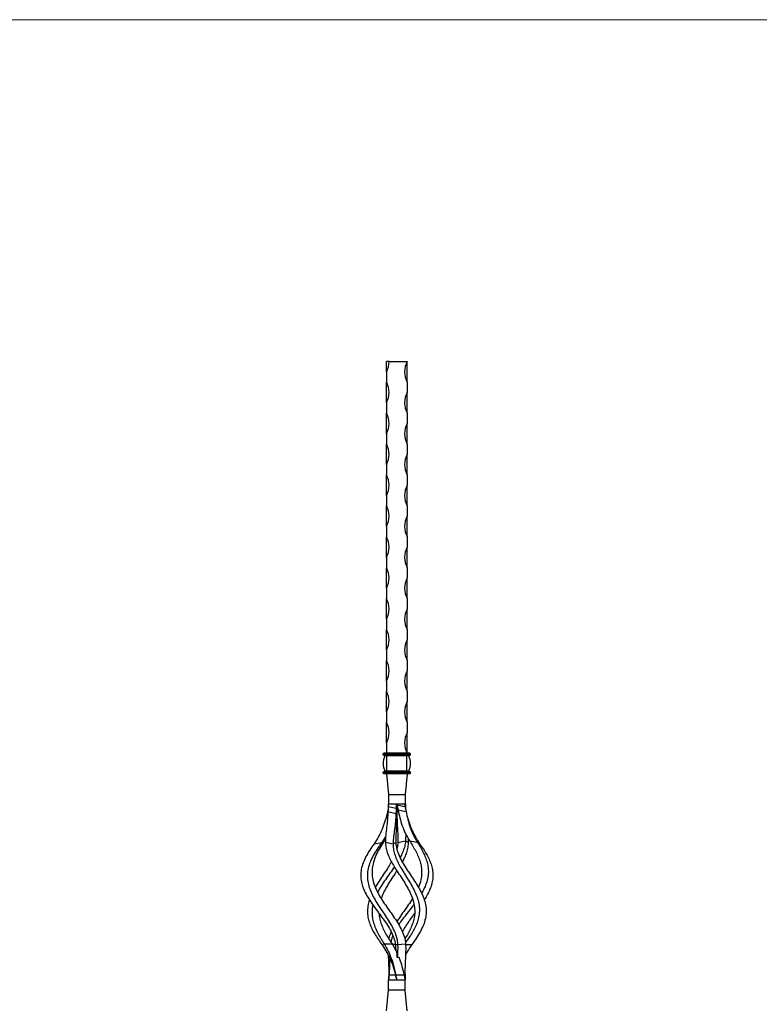
# Model space of a CAD drawing. Units: millimetres. Extents: x 50 to 2920, y 50 to 2050.
# Drawn here: x 1485 to 2202, y 1095 to 2050 of the extents above; entities that cross this region are included whole.
import ezdxf

# ---------------------------------------------------------------- set-up
doc = ezdxf.new("R2010")
doc.units = ezdxf.units.MM
doc.header["$LTSCALE"] = 10

msp = doc.modelspace()

# ---------------------------------------------------------------- linework, layer by layer
at = {"color": 7, "linetype": 'Continuous', "lineweight": 18}
msp.add_line((2920, 2050), (50, 2050), dxfattribs=at)
at = {"color": 7, "linetype": 'Continuous', "lineweight": 25}
for p, q in [((1843.37, 1718.25), (1840.87, 1718.25)), ((1840.87, 1708.25), (1840.87, 1718.25)), ((1843.37, 1718.25), (1860.87, 1718.25)), ((1860.87, 1698.25), (1860.87, 1718.25)), ((1840.87, 1708.25), (1840.87, 1698.25)), ((1840.87, 1678.25), (1840.87, 1698.25)), ((1860.87, 1698.25), (1860.87, 1688.25)), ((1860.87, 1668.25), (1860.87, 1688.25)), ((1840.87, 1678.25), (1840.87, 1668.25)), ((1840.87, 1648.25), (1840.87, 1668.25)), ((1860.87, 1668.25), (1860.87, 1658.25)), ((1860.87, 1638.25), (1860.87, 1658.25)), ((1840.87, 1648.25), (1840.87, 1638.25)), ((1840.87, 1618.25), (1840.87, 1638.25)), ((1860.87, 1638.25), (1860.87, 1628.25)), ((1860.87, 1608.25), (1860.87, 1628.25)), ((1840.87, 1618.25), (1840.87, 1608.25)), ((1840.87, 1588.25), (1840.87, 1608.25)), ((1860.87, 1608.25), (1860.87, 1598.25)), ((1860.87, 1578.25), (1860.87, 1598.25)), ((1840.87, 1588.25), (1840.87, 1578.25)), ((1840.87, 1558.25), (1840.87, 1578.25)), ((1860.87, 1578.25), (1860.87, 1568.25)), ((1860.87, 1548.25), (1860.87, 1568.25)), ((1840.87, 1558.25), (1840.87, 1548.25)), ((1840.87, 1528.25), (1840.87, 1548.25)), ((1860.87, 1548.25), (1860.87, 1538.25)), ((1860.87, 1518.25), (1860.87, 1538.25)), ((1840.87, 1528.25), (1840.87, 1518.25)), ((1840.87, 1498.25), (1840.87, 1518.25)), ((1860.87, 1518.25), (1860.87, 1508.25)), ((1860.87, 1488.25), (1860.87, 1508.25)), ((1840.87, 1498.25), (1840.87, 1488.25)), ((1840.87, 1468.25), (1840.87, 1488.25)), ((1860.87, 1488.25), (1860.87, 1478.25)), ((1860.87, 1458.25), (1860.87, 1478.25)), ((1840.87, 1468.25), (1840.87, 1458.25)), ((1840.87, 1438.25), (1840.87, 1458.25)), ((1860.87, 1458.25), (1860.87, 1448.25)), ((1860.87, 1428.25), (1860.87, 1448.25)), ((1840.87, 1438.25), (1840.87, 1428.25)), ((1840.87, 1408.25), (1840.87, 1428.25)), ((1860.87, 1428.25), (1860.87, 1418.25)), ((1860.87, 1398.25), (1860.87, 1418.25)), ((1840.87, 1408.25), (1840.87, 1398.25)), ((1840.87, 1378.25), (1840.87, 1398.25)), ((1860.87, 1398.25), (1860.87, 1388.25)), ((1860.87, 1368.25), (1860.87, 1388.25)), ((1840.87, 1378.25), (1840.87, 1368.25)), ((1840.87, 1348.25), (1840.87, 1368.25)), ((1860.87, 1368.25), (1860.87, 1358.25)), ((1860.87, 1338.25), (1860.87, 1358.25)), ((1840.87, 1348.25), (1840.87, 1338.25)), ((1837.67, 1336.75), (1837.67, 1337.75)), ((1841.17, 1337.75), (1837.67, 1337.75)), ((1841.17, 1338.25), (1838.17, 1338.25)), ((1841.17, 1337.75), (1841.17, 1338.25)), ((1860.57, 1338.25), (1841.17, 1338.25)), ((1841.17, 1336.75), (1841.17, 1337.75)), ((1860.57, 1337.75), (1841.17, 1337.75)), ((1860.57, 1337.75), (1860.57, 1338.25)), ((1863.57, 1338.25), (1860.57, 1338.25)), ((1860.57, 1336.75), (1860.57, 1337.75)), ((1864.07, 1337.75), (1860.57, 1337.75)), ((1864.07, 1336.75), (1864.07, 1337.75)), ((1841.17, 1336.75), (1837.67, 1336.75)), ((1841.17, 1336.25), (1838.17, 1336.25)), ((1841.17, 1335.56), (1839.13, 1335.56)), ((1841.17, 1336.25), (1841.17, 1336.75)), ((1860.57, 1336.75), (1841.17, 1336.75)), ((1860.57, 1336.25), (1841.17, 1336.25)), ((1841.17, 1335.56), (1841.17, 1336.25)), ((1841.17, 1320.94), (1841.17, 1335.56)), ((1860.57, 1335.56), (1841.17, 1335.56)), ((1860.57, 1336.25), (1860.57, 1336.75)), ((1864.07, 1336.75), (1860.57, 1336.75)), ((1863.57, 1336.25), (1860.57, 1336.25)), ((1860.57, 1335.56), (1860.57, 1336.25)), ((1860.57, 1320.94), (1860.57, 1335.56)), ((1862.61, 1335.56), (1860.57, 1335.56)), ((1837.67, 1318.75), (1837.67, 1319.75)), ((1841.17, 1319.75), (1837.67, 1319.75)), ((1841.17, 1318.75), (1837.67, 1318.75)), ((1841.17, 1320.25), (1838.17, 1320.25)), ((1841.17, 1320.94), (1839.13, 1320.94)), ((1860.57, 1320.94), (1841.17, 1320.94)), ((1841.17, 1320.25), (1841.17, 1320.94)), ((1841.17, 1319.75), (1841.17, 1320.25)), ((1860.57, 1320.25), (1841.17, 1320.25)), ((1841.17, 1318.75), (1841.17, 1319.75)), ((1860.57, 1319.75), (1841.17, 1319.75)), ((1860.57, 1318.75), (1841.17, 1318.75)), ((1841.17, 1318.25), (1841.17, 1318.75)), ((1862.61, 1320.94), (1860.57, 1320.94)), ((1860.57, 1320.25), (1860.57, 1320.94)), ((1860.57, 1319.75), (1860.57, 1320.25)), ((1863.57, 1320.25), (1860.57, 1320.25)), ((1860.57, 1318.75), (1860.57, 1319.75)), ((1864.07, 1319.75), (1860.57, 1319.75)), ((1860.57, 1318.25), (1860.57, 1318.75)), ((1864.07, 1318.75), (1860.57, 1318.75)), ((1864.07, 1318.75), (1864.07, 1319.75)), ((1841.17, 1318.25), (1838.17, 1318.25)), ((1840.87, 1318.25), (1842.87, 1298.25)), ((1860.57, 1318.25), (1841.17, 1318.25)), ((1860.87, 1318.25), (1858.87, 1298.25)), ((1863.57, 1318.25), (1860.57, 1318.25)), ((1842.87, 1298.25), (1858.87, 1298.25)), ((1842.87, 1298.25), (1842.87, 1289.25)), ((1858.87, 1298.25), (1858.87, 1289.25)), ((1841.77, 1280.75), (1840.84, 1277.11)), ((1841.96, 1281.61), (1841.64, 1279.87)), ((1841.96, 1281.61), (1841.75, 1280.71)), ((1842.32, 1283.21), (1841.96, 1281.61)), ((1842.25, 1281.61), (1850.05, 1279.87)), ((1842.49, 1289.25), (1842.87, 1289.25)), ((1842.49, 1289.25), (1842.49, 1286.54)), ((1842.49, 1286.54), (1850.3, 1284.8)), ((1842.87, 1289.25), (1850.87, 1289.25)), ((1850.05, 1279.87), (1850.75, 1281.5)), ((1850.3, 1289.25), (1850.3, 1284.8)), ((1850.3, 1284.8), (1850.68, 1286.5)), ((1850.68, 1289.25), (1850.68, 1286.5)), ((1850.68, 1286.46), (1850.87, 1286.5)), ((1850.87, 1286.5), (1850.68, 1285.85)), ((1850.87, 1289.25), (1850.87, 1288.25)), ((1850.87, 1289.25), (1858.68, 1289.25)), ((1850.87, 1288.25), (1858.68, 1286.54)), ((1850.87, 1286.5), (1850.87, 1288.25)), ((1851.98, 1283.25), (1859.78, 1281.61)), ((1852.3, 1281.5), (1851.98, 1283.25)), ((1858.68, 1289.25), (1858.68, 1286.54)), ((1858.68, 1289.25), (1858.87, 1289.25)), ((1858.68, 1288.21), (1858.87, 1288.25)), ((1858.87, 1288.25), (1858.85, 1285.78)), ((1858.87, 1289.25), (1858.87, 1288.25)), ((1858.87, 1289.25), (1859.25, 1289.25)), ((1858.87, 1288.25), (1859.25, 1286.54)), ((1859.25, 1289.25), (1859.25, 1286.54)), ((1840.07, 1257.61), (1836.19, 1251.58)), ((1836.19, 1251.58), (1838.55, 1253.25)), ((1839.98, 1255.77), (1838.55, 1253.25)), ((1839.81, 1252.05), (1847.27, 1250.38)), ((1851.84, 1251.58), (1859.31, 1253.25)), ((1859.31, 1253.25), (1861.93, 1252.05)), ((1861.76, 1255.77), (1861.93, 1252.05)), ((1863.19, 1253.25), (1870.65, 1252.05)), ((1870.65, 1252.05), (1873.01, 1250.38)), ((1828.73, 1250.38), (1836.19, 1251.58)), ((1847.27, 1250.38), (1849.89, 1251.58)), ((1836.25, 1152.73), (1838.55, 1153.25)), ((1838.55, 1153.25), (1846.21, 1153.17)), ((1849.36, 1152.66), (1851.66, 1152.73)), ((1851.66, 1152.73), (1859.31, 1153.25)), ((1842.87, 1118.25), (1850.87, 1118.25)), ((1842.87, 1108.25), (1842.87, 1118.25)), ((1842.95, 1123.25), (1843.27, 1123.25)), ((1843.27, 1123.25), (1849.72, 1123.19)), ((1849.71, 1123.24), (1849.76, 1123.25)), ((1849.72, 1123.19), (1849.71, 1123.24)), ((1849.76, 1123.25), (1857.76, 1123.25)), ((1850.87, 1118.25), (1858.87, 1118.25)), ((1858.87, 1108.25), (1858.87, 1118.25)), ((1840.87, 1088.25), (1842.87, 1108.25)), ((1858.87, 1108.25), (1842.87, 1108.25)), ((1860.87, 1088.25), (1858.87, 1108.25))]:
    msp.add_line(p, q, dxfattribs=at)
at = {"color": 8, "linetype": 'Continuous', "lineweight": 25}
for p, q in [((1850.99, 1281.5), (1852.22, 1281.78)), ((1841.64, 1279.87), (1842.14, 1279.98)), ((1846.28, 1153.07), (1849.32, 1152.86)), ((1859.32, 1152.67), (1865.49, 1152.73)), ((1857.76, 1123.24), (1858.79, 1123.25))]:
    msp.add_line(p, q, dxfattribs=at)
at = {"color": 7, "linetype": 'Continuous', "lineweight": 25}
for centre, radius, start, end in [((1822.12, 1718.25), 21.25, 331.92751, 0), ((1879.62, 1708.25), 21.25, 151.92751, 208.07249), ((1822.12, 1688.25), 21.25, 331.92751, 28.07249), ((1879.62, 1678.25), 21.25, 151.92751, 208.07249), ((1822.12, 1658.25), 21.25, 331.92751, 28.07249), ((1879.62, 1648.25), 21.25, 151.92751, 208.07249), ((1822.12, 1628.25), 21.25, 331.92751, 28.07249), ((1879.62, 1618.25), 21.25, 151.92751, 208.07249), ((1822.12, 1598.25), 21.25, 331.92751, 28.07249), ((1879.62, 1588.25), 21.25, 151.92751, 208.07249), ((1822.12, 1568.25), 21.25, 331.92751, 28.07249), ((1879.62, 1558.25), 21.25, 151.92751, 208.07249), ((1822.12, 1538.25), 21.25, 331.92751, 28.07249), ((1879.62, 1528.25), 21.25, 151.92751, 208.07249), ((1822.12, 1508.25), 21.25, 331.92751, 28.07249), ((1879.62, 1498.25), 21.25, 151.92751, 208.07249), ((1822.12, 1478.25), 21.25, 331.92751, 28.07249), ((1879.62, 1468.25), 21.25, 151.92751, 208.07249), ((1822.12, 1448.25), 21.25, 331.92751, 28.07249), ((1879.62, 1438.25), 21.25, 151.92751, 208.07249), ((1822.12, 1418.25), 21.25, 331.92751, 28.07249), ((1879.62, 1408.25), 21.25, 151.92751, 208.07249), ((1822.12, 1388.25), 21.25, 331.92751, 28.07249), ((1879.62, 1378.25), 21.25, 151.92751, 208.07249), ((1822.12, 1358.25), 21.25, 331.92751, 28.07249), ((1879.62, 1348.25), 21.25, 151.92751, 208.07249), ((1838.17, 1337.75), 0.5, 90, 180), ((1863.57, 1337.75), 0.5, 0, 90), ((1838.17, 1336.75), 0.5, 180, 270), ((1856.67, 1328.25), 19, 157.38014, 202.61986), ((1838.67, 1335.75), 0.5, 337.38014, 90), ((1863.07, 1335.75), 0.5, 90, 202.61986), ((1845.07, 1328.25), 19, 337.38014, 22.61986), ((1863.57, 1336.75), 0.5, 270, 0), ((1838.17, 1319.75), 0.5, 90, 180), ((1838.17, 1318.75), 0.5, 180, 270), ((1838.67, 1320.75), 0.5, 270, 22.61986), ((1863.07, 1320.75), 0.5, 157.38014, 270), ((1863.57, 1319.75), 0.5, 0, 90), ((1863.57, 1318.75), 0.5, 270, 0)]:
    msp.add_arc(centre, radius, start, end, dxfattribs=at)
for points, knots in [([(1842.25, 1281.61), (1842.09, 1276.42), (1841.53, 1271.27), (1840.38, 1261.27), (1839.82, 1256.54), (1839.81, 1252.05)], [0.026094, 0.026094, 0.026094, 0.026094, 0.1082164, 0.1082164, 0.1903389, 0.1903389, 0.1903389, 0.1903389]), ([(1842.27, 1282.09), (1842.27, 1282.07), (1842.05, 1281.34), (1841.84, 1280.6), (1841.64, 1279.87)], [0, 0, 0, 0, 0.016861, 1, 1, 1, 1]), ([(1850.75, 1281.5), (1850.89, 1276.24), (1850.63, 1271.02), (1850.01, 1260.91), (1849.69, 1256.12), (1849.89, 1251.58)], [0.026094, 0.026094, 0.026094, 0.026094, 0.1082164, 0.1082164, 0.1903389, 0.1903389, 0.1903389, 0.1903389]), ([(1850.99, 1281.5), (1850.84, 1276.24), (1851.11, 1271.02), (1851.73, 1260.91), (1852.05, 1256.12), (1851.84, 1251.58)], [0.026094, 0.026094, 0.026094, 0.026094, 0.1082164, 0.1082164, 0.1903389, 0.1903389, 0.1903389, 0.1903389]), ([(1851.06, 1285.85), (1851.05, 1285.14), (1851.05, 1283.69), (1851.01, 1282.24), (1850.99, 1281.5)], [0, 0, 0, 0, 0.492122, 1, 1, 1, 1]), ([(1851.98, 1283.25), (1853.13, 1277.98), (1854.35, 1272.75), (1857.95, 1262.62), (1860.28, 1257.81), (1863.19, 1253.25)], [0.026094, 0.026094, 0.026094, 0.026094, 0.1082164, 0.1082164, 0.1903389, 0.1903389, 0.1903389, 0.1903389]), ([(1859.25, 1286.54), (1859.31, 1285.63), (1859.37, 1284.52), (1859.42, 1283.4), (1859.42, 1283.21)], [0, 0, 0, 0, 0.8250005, 1, 1, 1, 1]), ([(1859.78, 1281.61), (1860.92, 1276.42), (1862.11, 1271.27), (1865.59, 1261.27), (1867.84, 1256.54), (1870.65, 1252.05)], [0.026094, 0.026094, 0.026094, 0.026094, 0.1082164, 0.1082164, 0.1903389, 0.1903389, 0.1903389, 0.1903389]), ([(1841.64, 1279.87), (1840.15, 1274.68), (1838.62, 1269.53), (1834.46, 1259.57), (1831.87, 1254.84), (1828.73, 1250.38)], [0.026094, 0.026094, 0.026094, 0.026094, 0.1082164, 0.1082164, 0.1903389, 0.1903389, 0.1903389, 0.1903389]), ([(1850.05, 1279.87), (1849.87, 1274.68), (1849.28, 1269.53), (1848.01, 1259.57), (1847.38, 1254.84), (1847.27, 1250.38)], [0.026094, 0.026094, 0.026094, 0.026094, 0.1082164, 0.1082164, 0.1903389, 0.1903389, 0.1903389, 0.1903389]), ([(1860.93, 1277.15), (1861.51, 1275.16), (1862.94, 1270.27), (1865.59, 1263.31), (1869.06, 1256.35), (1871.69, 1252.37), (1873.01, 1250.38)], [0, 0, 0, 0, 0.209913, 0.517033, 0.758258, 1, 1, 1, 1]), ([(1838.55, 1253.25), (1837.18, 1251.1), (1835.86, 1248.98), (1833.41, 1244.74), (1832.26, 1242.62), (1830.25, 1238.37), (1829.4, 1236.27), (1828.04, 1232.08), (1827.53, 1229.98), (1826.89, 1225.81), (1826.76, 1223.75), (1826.88, 1219.63), (1827.14, 1217.56), (1828.44, 1211.37), (1830.02, 1207.36), (1834.29, 1199.11), (1836.91, 1195.09), (1841.17, 1188.92), (1842.66, 1186.84), (1845.59, 1182.73), (1847.03, 1180.68), (1849.84, 1176.53), (1851.22, 1174.43), (1853.71, 1170.23), (1854.83, 1168.14), (1856.76, 1163.94), (1857.58, 1161.83), (1858.78, 1157.54), (1859.16, 1155.4), (1859.31, 1153.25)], [0.1903389, 0.1903389, 0.1903389, 0.1903389, 0.2290465, 0.2290465, 0.2677541, 0.2677541, 0.3064618, 0.3064618, 0.3451694, 0.3451694, 0.383877, 0.383877, 0.4225847, 0.4225847, 0.4999999, 0.4999999, 0.5774152, 0.5774152, 0.6161228, 0.6161228, 0.6548305, 0.6548305, 0.6935381, 0.6935381, 0.7322457, 0.7322457, 0.7709534, 0.7709534, 0.809661, 0.809661, 0.809661, 0.809661]), ([(1839.81, 1252.05), (1839.89, 1250.37), (1840.05, 1247.03), (1841.41, 1242), (1843.41, 1236.99), (1845.98, 1232), (1849.2, 1226.66), (1852.94, 1220.91), (1856.99, 1214.82), (1860.75, 1208.75), (1863.98, 1202.7), (1866.44, 1196.65), (1867.97, 1190.58), (1868.45, 1184.5), (1867.84, 1178.75), (1866.43, 1173.4), (1864.47, 1168.41), (1861.89, 1163.38), (1859.86, 1159.89), (1858.67, 1158.04), (1858.59, 1157.92)], [0, 0, 0, 0, 0.051322, 0.102138, 0.152931, 0.203369, 0.254147, 0.317443, 0.381558, 0.445985, 0.511318, 0.577368, 0.643925, 0.711508, 0.778944, 0.833525, 0.88783, 0.94178, 0.996007, 1, 1, 1, 1]), ([(1859.31, 1253.25), (1859.11, 1251.54), (1858.71, 1248.13), (1856.98, 1243.03), (1855.35, 1239.29), (1854.18, 1237.26), (1853.98, 1236.92)], [0, 0, 0, 0, 0.311789, 0.623106, 0.935975, 1, 1, 1, 1]), ([(1861.93, 1252.05), (1861.85, 1250.37), (1861.69, 1247.03), (1860.32, 1242), (1858.47, 1237.27), (1856.85, 1234.22), (1856.12, 1232.84)], [0, 0, 0, 0, 0.26315, 0.5237, 0.784139, 1, 1, 1, 1]), ([(1859.42, 1260.02), (1859.42, 1259.81), (1859.51, 1257.45), (1859.4, 1255.25), (1859.31, 1253.25)], [0, 0, 0, 0, 0.085138, 1, 1, 1, 1]), ([(1863.19, 1253.25), (1864.26, 1251.54), (1866.41, 1248.13), (1869.3, 1243.03), (1871.71, 1237.96), (1873.52, 1232.9), (1874.74, 1227.49), (1875.12, 1221.67), (1874.3, 1215.51), (1873.13, 1211.02), (1872.01, 1208.59), (1871.83, 1208.2)], [0, 0, 0, 0, 0.1111481, 0.2221279, 0.3336612, 0.4447205, 0.5564678, 0.6952737, 0.8348152, 0.9736586, 1, 1, 1, 1]), ([(1870.65, 1252.05), (1871.68, 1250.37), (1873.74, 1247.03), (1876.49, 1242), (1878.76, 1236.99), (1880.4, 1232), (1881.42, 1226.66), (1881.54, 1220.91), (1880.51, 1214.82), (1878.3, 1208.75), (1876.32, 1204.62), (1874.97, 1202.52), (1874.9, 1202.41)], [0, 0, 0, 0, 0.0996983, 0.1984117, 0.2970827, 0.3950626, 0.4937032, 0.6166604, 0.7412104, 0.866366, 0.99328, 1, 1, 1, 1]), ([(1828.73, 1250.38), (1827.25, 1248.27), (1825.84, 1246.2), (1823.19, 1242.05), (1821.95, 1239.97), (1819.78, 1235.81), (1818.85, 1233.76), (1817.34, 1229.67), (1816.77, 1227.61), (1816.02, 1223.54), (1815.84, 1221.52), (1815.87, 1217.5), (1816.09, 1215.48), (1817.3, 1209.44), (1818.85, 1205.52), (1823.1, 1197.47), (1825.75, 1193.56), (1830.08, 1187.53), (1831.6, 1185.5), (1834.61, 1181.49), (1836.1, 1179.48), (1839.01, 1175.43), (1840.45, 1173.38), (1843.07, 1169.27), (1844.26, 1167.23), (1846.35, 1163.13), (1847.25, 1161.06), (1848.63, 1156.86), (1849.11, 1154.77), (1849.36, 1152.66)], [0.1903389, 0.1903389, 0.1903389, 0.1903389, 0.2290465, 0.2290465, 0.2677541, 0.2677541, 0.3064618, 0.3064618, 0.3451694, 0.3451694, 0.383877, 0.383877, 0.4225847, 0.4225847, 0.4999999, 0.4999999, 0.5774152, 0.5774152, 0.6161228, 0.6161228, 0.6548305, 0.6548305, 0.6935381, 0.6935381, 0.7322457, 0.7322457, 0.7709534, 0.7709534, 0.809661, 0.809661, 0.809661, 0.809661]), ([(1836.19, 1251.58), (1834.67, 1249.44), (1833.2, 1247.33), (1830.44, 1243.12), (1829.14, 1241.01), (1826.84, 1236.79), (1825.84, 1234.71), (1824.19, 1230.55), (1823.54, 1228.47), (1822.62, 1224.33), (1822.36, 1222.29), (1822.21, 1218.21), (1822.34, 1216.16), (1823.25, 1210.04), (1824.59, 1206.07), (1828.4, 1197.92), (1830.8, 1193.96), (1834.77, 1187.87), (1836.16, 1185.82), (1838.91, 1181.77), (1840.26, 1179.75), (1842.9, 1175.66), (1844.21, 1173.59), (1846.55, 1169.45), (1847.59, 1167.39), (1849.39, 1163.26), (1850.15, 1161.18), (1851.23, 1156.95), (1851.56, 1154.85), (1851.66, 1152.73)], [0.1903389, 0.1903389, 0.1903389, 0.1903389, 0.2290465, 0.2290465, 0.2677541, 0.2677541, 0.3064618, 0.3064618, 0.3451694, 0.3451694, 0.383877, 0.383877, 0.4225847, 0.4225847, 0.4999999, 0.4999999, 0.5774152, 0.5774152, 0.6161228, 0.6161228, 0.6548305, 0.6548305, 0.6935381, 0.6935381, 0.7322457, 0.7322457, 0.7709534, 0.7709534, 0.809661, 0.809661, 0.809661, 0.809661]), ([(1847.27, 1250.38), (1847.31, 1248.71), (1847.4, 1245.41), (1848.6, 1240.41), (1850.45, 1235.44), (1852.84, 1230.49), (1855.86, 1225.2), (1859.35, 1219.5), (1863.13, 1213.47), (1866.6, 1207.45), (1869.5, 1201.46), (1871.62, 1195.48), (1872.78, 1189.48), (1872.88, 1183.48), (1871.89, 1177.82), (1870.12, 1172.55), (1867.81, 1167.63), (1864.91, 1162.69), (1861.96, 1158.3), (1859.92, 1155.53), (1859.12, 1154.44)], [0, 0, 0, 0, 0.051995, 0.103104, 0.1537, 0.203397, 0.252863, 0.313784, 0.374812, 0.435658, 0.497143, 0.559331, 0.622253, 0.686624, 0.751462, 0.804459, 0.857667, 0.910996, 0.965026, 1, 1, 1, 1]), ([(1849.89, 1251.58), (1849.99, 1249.44), (1850.32, 1247.33), (1851.39, 1243.12), (1852.14, 1241.01), (1853.97, 1236.79), (1855.02, 1234.71), (1857.36, 1230.55), (1858.66, 1228.47), (1861.32, 1224.33), (1862.68, 1222.29), (1865.44, 1218.21), (1866.83, 1216.16), (1870.81, 1210.04), (1873.22, 1206.07), (1877.03, 1197.92), (1878.37, 1193.96), (1879.29, 1187.87), (1879.42, 1185.82), (1879.28, 1181.77), (1879.01, 1179.75), (1878.11, 1175.66), (1877.46, 1173.59), (1875.81, 1169.45), (1874.82, 1167.39), (1872.55, 1163.26), (1871.27, 1161.18), (1868.49, 1156.95), (1867.01, 1154.85), (1865.49, 1152.73)], [0.1903389, 0.1903389, 0.1903389, 0.1903389, 0.2290465, 0.2290465, 0.2677541, 0.2677541, 0.3064618, 0.3064618, 0.3451694, 0.3451694, 0.383877, 0.383877, 0.4225847, 0.4225847, 0.4999999, 0.4999999, 0.5774152, 0.5774152, 0.6161228, 0.6161228, 0.6548305, 0.6548305, 0.6935381, 0.6935381, 0.7322457, 0.7322457, 0.7709534, 0.7709534, 0.809661, 0.809661, 0.809661, 0.809661]), ([(1851.84, 1251.58), (1851.74, 1249.89), (1851.61, 1247.84), (1850.98, 1245.78), (1850.87, 1245.43)], [0, 0, 0, 0, 0.828016, 1, 1, 1, 1]), ([(1873.01, 1250.38), (1874.16, 1248.71), (1876.45, 1245.41), (1879.57, 1240.41), (1882.19, 1235.44), (1884.19, 1230.49), (1885.57, 1225.2), (1886.09, 1219.5), (1885.43, 1213.47), (1883.65, 1207.45), (1880.99, 1201.63), (1878.64, 1197.83), (1877.51, 1196.01)], [0, 0, 0, 0, 0.093821, 0.186042, 0.277338, 0.367012, 0.456269, 0.566195, 0.676316, 0.786107, 0.89705, 1, 1, 1, 1]), ([(1845.62, 1232.84), (1845.36, 1232.36), (1844.23, 1230.21), (1841.52, 1226.03), (1837.71, 1220.26), (1833.56, 1214.2), (1831.11, 1210.18), (1829.91, 1208.2)], [0, 0, 0, 0, 0.059679, 0.262917, 0.512561, 0.760858, 1, 1, 1, 1]), ([(1848.47, 1227.94), (1848.46, 1227.93), (1847.09, 1225.83), (1844.08, 1221.67), (1839.7, 1215.51), (1835.54, 1209.36), (1833.28, 1205.29), (1832.14, 1203.25)], [0, 0, 0, 0, 0.0019092, 0.2510887, 0.5015886, 0.7508354, 1, 1, 1, 1]), ([(1850.87, 1224.15), (1850.19, 1223.08), (1848.18, 1219.94), (1844.74, 1214.82), (1841, 1208.75), (1837.8, 1202.86), (1836.35, 1199.01), (1835.65, 1197.15)], [0, 0, 0, 0, 0.114944, 0.337742, 0.561623, 0.78865, 1, 1, 1, 1]), ([(1824.23, 1196.01), (1824.22, 1195.99), (1823.4, 1193.95), (1822.64, 1189.87), (1822.18, 1183.8), (1822.95, 1178.07), (1824.52, 1172.75), (1826.67, 1167.79), (1829.42, 1162.81), (1832.66, 1157.78), (1835.05, 1154.42), (1836.25, 1152.73)], [0, 0, 0, 0, 0.001502, 0.139699, 0.279744, 0.419866, 0.534107, 0.648825, 0.764104, 0.881537, 1, 1, 1, 1]), ([(1866.08, 1197.15), (1866.07, 1197.14), (1864.89, 1195.08), (1861.98, 1190.97), (1857.64, 1184.82), (1853.8, 1179.43), (1851.67, 1176.11), (1850.87, 1174.87)], [0, 0, 0, 0, 0.002343, 0.279244, 0.557885, 0.834054, 1, 1, 1, 1]), ([(1827.59, 1191.06), (1827.58, 1191.03), (1826.97, 1188.95), (1826.71, 1184.82), (1826.98, 1179.01), (1828.22, 1173.61), (1830.02, 1168.57), (1832.42, 1163.5), (1835.31, 1158.4), (1837.47, 1154.97), (1838.55, 1153.25)], [0, 0, 0, 0, 0.002156, 0.169022, 0.334408, 0.467861, 0.60059, 0.732725, 0.86622, 1, 1, 1, 1]), ([(1867.54, 1191.62), (1867.29, 1191.29), (1865.56, 1188.9), (1862.01, 1184.5), (1857.61, 1178.75), (1854.44, 1174.53), (1853.05, 1172.33), (1852.72, 1171.8)], [0, 0, 0, 0, 0.050785, 0.36096, 0.670459, 0.92096, 1, 1, 1, 1]), ([(1833.66, 1182.75), (1833.76, 1181.29), (1833.98, 1178.17), (1835.32, 1173.4), (1837.27, 1168.41), (1839.83, 1163.39), (1842.84, 1158.32), (1845.09, 1154.88), (1846.21, 1153.17)], [0, 0, 0, 0, 0.151324, 0.322252, 0.492316, 0.66127, 0.831088, 1, 1, 1, 1]), ([(1868.08, 1182.75), (1866.77, 1180.98), (1864.22, 1177.57), (1860.72, 1172.55), (1858.04, 1168.32), (1856.77, 1165.73), (1856.3, 1164.77)], [0, 0, 0, 0, 0.292773, 0.565858, 0.84003, 1, 1, 1, 1]), ([(1845.44, 1164.77), (1845.24, 1164.35), (1844.26, 1162.24), (1843.45, 1159.95), (1843.18, 1158.08), (1843.15, 1157.92)], [0, 0, 0, 0, 0.183756, 0.930104, 1, 1, 1, 1]), ([(1847.03, 1161.22), (1846.61, 1160.25), (1845.71, 1158.15), (1845.32, 1156.02), (1845.12, 1154.87)], [0, 0, 0, 0, 0.464043, 1, 1, 1, 1]), ([(1838.55, 1153.25), (1841.46, 1148.68), (1843.79, 1143.88), (1846.47, 1136.31), (1847.24, 1133.72), (1848.59, 1128.51), (1849.19, 1125.88), (1849.76, 1123.25)], [0.809661, 0.809661, 0.809661, 0.809661, 0.8917835, 0.8917835, 0.9328447, 0.9328447, 0.973906, 0.973906, 0.973906, 0.973906]), ([(1849.36, 1152.66), (1849.51, 1151.18), (1849.7, 1149.37), (1849.76, 1147.44), (1849.77, 1147.09)], [0, 0, 0, 0, 0.819169, 1, 1, 1, 1]), ([(1859.31, 1153.25), (1859.61, 1148.68), (1859.37, 1143.88), (1858.99, 1136.31), (1858.86, 1133.72), (1858.72, 1128.51), (1858.71, 1125.88), (1858.79, 1123.25)], [0.809661, 0.809661, 0.809661, 0.809661, 0.8917835, 0.8917835, 0.9328447, 0.9328447, 0.973906, 0.973906, 0.973906, 0.973906]), ([(1865.49, 1152.73), (1863.91, 1150.44), (1861.61, 1147.08), (1859.84, 1143.44), (1859.28, 1142.29)], [0, 0, 0, 0, 0.685347, 1, 1, 1, 1]), ([(1842.46, 1142.29), (1842.54, 1140.54), (1842.73, 1136.58), (1843.04, 1130.19), (1842.98, 1125.56), (1842.95, 1123.25)], [0, 0, 0, 0, 0.284027, 0.641806, 1, 1, 1, 1]), ([(1843.96, 1139.98), (1843.95, 1139.59), (1843.95, 1139.2), (1843.9, 1136.29), (1843.87, 1133.71), (1843.67, 1128.51), (1843.51, 1125.88), (1843.27, 1123.25)], [0.88538041, 0.88538041, 0.88538041, 0.88538041, 0.89178349, 0.89178349, 0.93284473, 0.93284473, 0.97390597, 0.97390597, 0.97390597, 0.97390597]), ([(1849.71, 1123.24), (1849.37, 1124.68), (1849.01, 1126.11), (1848.22, 1128.97), (1847.79, 1130.39), (1846.86, 1133.2), (1846.35, 1134.58), (1845.24, 1137.32), (1844.63, 1138.66), (1843.96, 1139.98)], [0, 0, 0, 0, 0.25, 0.25, 0.5, 0.5, 0.75, 0.75, 1, 1, 1, 1]), ([(1853.03, 1139.98), (1853.18, 1139.59), (1853.32, 1139.2), (1854.39, 1136.29), (1855.18, 1133.71), (1856.57, 1128.51), (1857.17, 1125.88), (1857.76, 1123.25)], [0.88538041, 0.88538041, 0.88538041, 0.88538041, 0.89178349, 0.89178349, 0.93284473, 0.93284473, 0.97390597, 0.97390597, 0.97390597, 0.97390597])]:
    msp.add_open_spline(points, degree=3, knots=knots, dxfattribs=at)
for points in [[(1842.49, 1286.54), (1842.38, 1284.92), (1842.31, 1283.27), (1842.25, 1281.61)], [(1850.3, 1284.8), (1850.19, 1283.17), (1850.11, 1281.52), (1850.05, 1279.87)], [(1850.68, 1286.5), (1850.68, 1284.86), (1850.7, 1283.18), (1850.75, 1281.5)], [(1850.87, 1288.25), (1851.24, 1286.6), (1851.61, 1284.92), (1851.98, 1283.25)], [(1850.87, 1286.5), (1851.35, 1284.86), (1851.83, 1283.18), (1852.3, 1281.5)], [(1858.68, 1286.54), (1859.05, 1284.92), (1859.41, 1283.27), (1859.78, 1281.61)], [(1836.25, 1152.73), (1839.18, 1148.66), (1841.64, 1144.39), (1843.65, 1139.92)], [(1846.21, 1153.17), (1848.01, 1150.46), (1849.59, 1147.66), (1850.96, 1144.77)], [(1851.66, 1152.73), (1851.85, 1148.66), (1851.6, 1144.39), (1851.32, 1139.92)], [(1843.96, 1139.98), (1843.86, 1139.96), (1843.76, 1139.94), (1843.65, 1139.92)], [(1851.32, 1139.92), (1851.27, 1141.54), (1851.17, 1143.16), (1850.96, 1144.77)], [(1853.03, 1139.98), (1852.46, 1139.96), (1851.89, 1139.94), (1851.32, 1139.92)], [(1843.27, 1123.25), (1843.11, 1121.57), (1842.98, 1119.9), (1842.87, 1118.25)], [(1842.95, 1123.25), (1842.9, 1121.57), (1842.87, 1119.9), (1842.87, 1118.25)], [(1850.87, 1118.25), (1850.5, 1119.89), (1850.12, 1121.54), (1849.72, 1123.19)], [(1849.76, 1123.25), (1850.13, 1121.57), (1850.5, 1119.9), (1850.87, 1118.25)], [(1857.76, 1123.25), (1858.13, 1121.57), (1858.5, 1119.9), (1858.87, 1118.25)], [(1858.79, 1123.25), (1858.84, 1121.57), (1858.87, 1119.9), (1858.87, 1118.25)]]:
    msp.add_open_spline(points, degree=3, dxfattribs=at)

doc.saveas('drawing.dxf')
